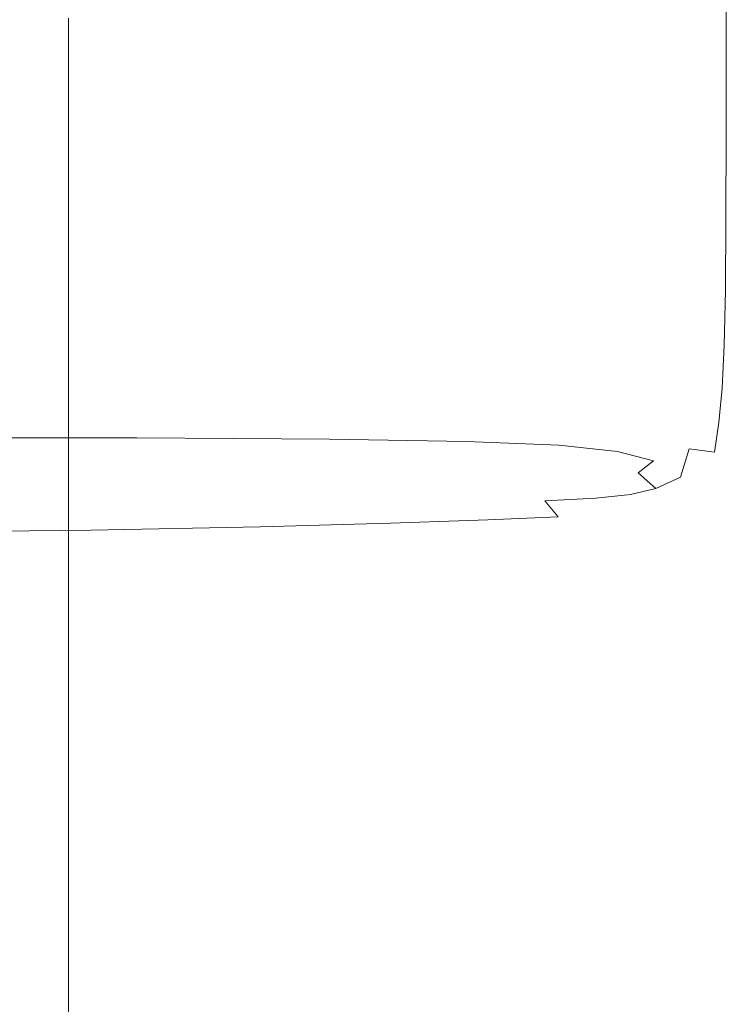
# Model space of a CAD drawing. Extents: x -305 to 305, y -470 to 0.
# Drawn here: x 255 to 288, y -132 to -86 of the extents above; entities that cross this region are included whole.
import ezdxf

# ---------------------------------------------------------------- set-up
doc = ezdxf.new("R2010")
doc.units = 0
doc.header["$LTSCALE"] = 500
doc.header["$MEASUREMENT"] = 0
doc.layers.add('CERAMIKA', color=254, linetype='Continuous')

msp = doc.modelspace()

# ---------------------------------------------------------------- linework, layer by layer
at = {"layer": 'CERAMIKA', "lineweight": 0}
for points, invisible_edges in [([(280.001, -74.91, 0.156), (280.001, -82.039, 0.156), (274.55, -85.861, 0.062), (274.55, -78.932, 0.062)], 15), ([(268.817, -83.163, 0.016), (262.896, -87.532), (262.896, -81.059), (268.817, -76.472, 0.016)], 15), ([(280.001, -82.039, 0.156), (285.076, -78.481, 0.312), (285.076, -85.554, 0.312), (280.001, -88.931, 0.156)], 15), ([(274.55, -78.932, 0.062), (274.55, -85.861, 0.062), (268.817, -89.88, 0.016), (268.817, -83.163, 0.016)], 15), ([(261.382, -79.509, 46.622), (249.197, -79.509, 46.596), (249.212, -85.857, 46.596), (261.396, -85.857, 46.622)], 15), ([(270.425, -79.509, 46.7), (261.382, -79.509, 46.622), (261.396, -85.857, 46.622), (270.438, -85.857, 46.7)], 15), ([(276.846, -79.509, 46.858), (270.425, -79.509, 46.7), (270.438, -85.857, 46.7), (276.857, -85.857, 46.858)], 15), ([(276.846, -79.509, 46.858), (276.857, -85.857, 46.858), (281.173, -85.857, 47.119), (281.164, -79.509, 47.119)], 15), ([(281.164, -79.509, 47.119), (281.173, -85.857, 47.119), (283.905, -85.857, 47.512), (283.898, -79.509, 47.512)], 15), ([(283.898, -79.509, 47.512), (283.905, -85.857, 47.512), (285.572, -85.857, 48.062), (285.567, -79.509, 48.062)], 15), ([(285.567, -79.509, 48.062), (285.572, -85.857, 48.062), (286.694, -85.857, 48.795), (286.69, -79.509, 48.795)], 15), ([(287.787, -79.509, 49.737), (286.69, -79.509, 48.795), (286.694, -85.857, 48.795), (287.789, -85.857, 49.737)], 15), ([(288.864, -79.509, 50.837), (287.787, -79.509, 49.737), (287.789, -85.857, 49.737), (288.866, -85.857, 50.837)], 13), ([(262.896, -87.532), (256.881, -91.971), (256.881, -85.718), (262.896, -81.059)], 13), ([(280.001, -82.039, 0.156), (280.001, -88.931, 0.156), (274.55, -92.558, 0.062), (274.55, -85.861, 0.062)], 15), ([(285.076, -85.554, 0.312), (289.681, -82.489, 0.547), (289.681, -89.198, 0.547), (285.076, -92.111, 0.312)], 15), ([(268.817, -83.163, 0.016), (268.817, -89.88, 0.016), (262.896, -94.031), (262.896, -87.532)], 15), ([(280.001, -88.931, 0.156), (285.076, -85.554, 0.312), (285.076, -92.111, 0.312), (280.001, -95.32, 0.156)], 15), ([(261.408, -91.036, 46.622), (261.396, -85.857, 46.622), (249.212, -85.857, 46.596), (249.225, -91.036, 46.596)], 15), ([(270.449, -91.036, 46.7), (270.438, -85.857, 46.7), (261.396, -85.857, 46.622), (261.408, -91.036, 46.622)], 15), ([(274.55, -85.861, 0.062), (274.55, -92.558, 0.062), (268.817, -96.374, 0.016), (268.817, -89.88, 0.016)], 15), ([(276.867, -91.036, 46.858), (276.857, -85.857, 46.858), (270.438, -85.857, 46.7), (270.449, -91.036, 46.7)], 15), ([(276.867, -91.036, 46.858), (281.181, -91.036, 47.119), (281.173, -85.857, 47.119), (276.857, -85.857, 46.858)], 15), ([(281.181, -91.036, 47.119), (283.911, -91.036, 47.512), (283.905, -85.857, 47.512), (281.173, -85.857, 47.119)], 15), ([(283.911, -91.036, 47.512), (285.577, -91.036, 48.062), (285.572, -85.857, 48.062), (283.905, -85.857, 47.512)], 15), ([(285.577, -91.036, 48.062), (286.697, -91.036, 48.795), (286.694, -85.857, 48.795), (285.572, -85.857, 48.062)], 15), ([(287.791, -91.036, 49.737), (287.789, -85.857, 49.737), (286.694, -85.857, 48.795), (286.697, -91.036, 48.795)], 15), ([(288.867, -91.036, 50.837), (288.866, -85.857, 50.837), (287.789, -85.857, 49.737), (287.791, -91.036, 49.737)], 11), ([(262.896, -87.532), (262.896, -94.031), (256.881, -98.248), (256.881, -91.971)], 11), ([(280.001, -88.931, 0.156), (280.001, -95.32, 0.156), (274.55, -98.768, 0.062), (274.55, -92.558, 0.062)], 15), ([(285.076, -92.111, 0.312), (289.681, -89.198, 0.547), (289.681, -95.1, 0.547), (285.076, -97.879, 0.312)], 15), ([(268.817, -89.88, 0.016), (268.817, -96.374, 0.016), (262.896, -100.314), (262.896, -94.031)], 15), ([(261.402, -95.177, 46.604), (261.408, -91.036, 46.622), (249.225, -91.036, 46.596), (249.219, -95.177, 46.578)], 15), ([(270.442, -95.178, 46.682), (270.449, -91.036, 46.7), (261.408, -91.036, 46.622), (261.402, -95.177, 46.604)], 15), ([(276.859, -95.18, 46.838), (276.867, -91.036, 46.858), (270.449, -91.036, 46.7), (270.442, -95.178, 46.682)], 15), ([(276.859, -95.18, 46.838), (281.173, -95.184, 47.098), (281.181, -91.036, 47.119), (276.867, -91.036, 46.858)], 15), ([(281.173, -95.184, 47.098), (283.902, -95.188, 47.489), (283.911, -91.036, 47.512), (281.181, -91.036, 47.119)], 15), ([(283.902, -95.188, 47.489), (285.568, -95.193, 48.038), (285.577, -91.036, 48.062), (283.911, -91.036, 47.512)], 15), ([(285.568, -95.193, 48.038), (286.688, -95.196, 48.771), (286.697, -91.036, 48.795), (285.577, -91.036, 48.062)], 15), ([(287.783, -95.199, 49.715), (287.791, -91.036, 49.737), (286.697, -91.036, 48.795), (286.688, -95.196, 48.771)], 15), ([(288.86, -95.201, 50.818), (288.867, -91.036, 50.837), (287.791, -91.036, 49.737), (287.783, -95.199, 49.715)], 11), ([(280.001, -95.32, 0.156), (285.076, -92.111, 0.312), (285.076, -97.879, 0.312), (280.001, -100.941, 0.156)], 15), ([(274.55, -92.558, 0.062), (274.55, -98.768, 0.062), (268.817, -102.393, 0.016), (268.817, -96.374, 0.016)], 15), ([(262.896, -94.031), (262.896, -100.314), (256.881, -104.317), (256.881, -98.248)], 11), ([(261.361, -98.409, 46.55), (261.402, -95.177, 46.604), (249.219, -95.177, 46.578), (249.179, -98.408, 46.524)], 15), ([(270.401, -98.414, 46.626), (270.442, -95.178, 46.682), (261.402, -95.177, 46.604), (261.361, -98.409, 46.55)], 15), ([(276.819, -98.422, 46.779), (276.859, -95.18, 46.838), (270.442, -95.178, 46.682), (270.401, -98.414, 46.626)], 15), ([(280.001, -95.32, 0.156), (280.001, -100.941, 0.156), (274.55, -104.23, 0.062), (274.55, -98.768, 0.062)], 15), ([(276.819, -98.422, 46.779), (281.134, -98.436, 47.034), (281.173, -95.184, 47.098), (276.859, -95.18, 46.838)], 15), ([(281.134, -98.436, 47.034), (283.866, -98.453, 47.42), (283.902, -95.188, 47.489), (281.173, -95.184, 47.098)], 15), ([(283.866, -98.453, 47.42), (285.533, -98.47, 47.965), (285.568, -95.193, 48.038), (283.902, -95.188, 47.489)], 15), ([(285.076, -102.586, 0.312), (285.076, -97.879, 0.312), (289.681, -95.1, 0.547), (289.681, -99.916, 0.547)], 15), ([(285.533, -98.47, 47.965), (286.656, -98.486, 48.699), (286.688, -95.196, 48.771), (285.568, -95.193, 48.038)], 15), ([(287.755, -98.497, 49.649), (287.783, -95.199, 49.715), (286.688, -95.196, 48.771), (286.656, -98.486, 48.699)], 15), ([(288.835, -98.505, 50.762), (288.86, -95.201, 50.818), (287.783, -95.199, 49.715), (287.755, -98.497, 49.649)], 11), ([(268.817, -96.374, 0.016), (268.817, -102.393, 0.016), (262.896, -106.138), (262.896, -100.314)], 15), ([(280.001, -105.528, 0.156), (280.001, -100.941, 0.156), (285.076, -97.879, 0.312), (285.076, -102.586, 0.312)], 15), ([(261.271, -100.862, 46.442), (261.361, -98.409, 46.55), (249.179, -98.408, 46.524), (249.09, -100.858, 46.417)], 15), ([(270.312, -100.872, 46.515), (270.401, -98.414, 46.626), (261.361, -98.409, 46.55), (261.271, -100.862, 46.442)], 15), ([(276.733, -100.893, 46.662), (276.819, -98.422, 46.779), (270.401, -98.414, 46.626), (270.312, -100.872, 46.515)], 15), ([(276.733, -100.893, 46.662), (281.051, -100.927, 46.906), (281.134, -98.436, 47.034), (276.819, -98.422, 46.779)], 15), ([(281.051, -100.927, 46.906), (283.787, -100.97, 47.281), (283.866, -98.453, 47.42), (281.134, -98.436, 47.034)], 15), ([(283.787, -100.97, 47.281), (285.461, -101.013, 47.82), (285.533, -98.47, 47.965), (283.866, -98.453, 47.42)], 15), ([(285.461, -101.013, 47.82), (286.59, -101.053, 48.554), (286.656, -98.486, 48.699), (285.533, -98.47, 47.965)], 15), ([(287.696, -101.082, 49.517), (287.755, -98.497, 49.649), (286.656, -98.486, 48.699), (286.59, -101.053, 48.554)], 15), ([(288.784, -101.102, 50.65), (288.835, -98.505, 50.762), (287.755, -98.497, 49.649), (287.696, -101.082, 49.517)], 11), ([(274.55, -98.768, 0.062), (274.55, -104.23, 0.062), (268.817, -107.689, 0.016), (268.817, -102.393, 0.016)], 15), ([(285.076, -106.374, 0.312), (285.076, -102.586, 0.312), (289.681, -99.916, 0.547), (289.681, -103.792, 0.547)], 15), ([(262.896, -100.314), (262.896, -106.138), (256.881, -109.942), (256.881, -104.317)], 11), ([(261.271, -100.862, 46.442), (249.09, -100.858, 46.417), (248.935, -102.656, 46.239), (261.116, -102.663, 46.261)], 15), ([(270.312, -100.872, 46.515), (261.271, -100.862, 46.442), (261.116, -102.663, 46.261), (270.159, -102.684, 46.329)], 15), ([(276.733, -100.893, 46.662), (270.312, -100.872, 46.515), (270.159, -102.684, 46.329), (276.585, -102.725, 46.466)], 15), ([(280.001, -105.528, 0.156), (274.55, -108.688, 0.062), (274.55, -104.23, 0.062), (280.001, -100.941, 0.156)], 15), ([(276.733, -100.893, 46.662), (276.585, -102.725, 46.466), (280.91, -102.794, 46.693), (281.051, -100.927, 46.906)], 15), ([(281.051, -100.927, 46.906), (280.91, -102.794, 46.693), (283.655, -102.879, 47.05), (283.787, -100.97, 47.281)], 15), ([(283.787, -100.97, 47.281), (283.655, -102.879, 47.05), (285.338, -102.967, 47.577), (285.461, -101.013, 47.82)], 15), ([(285.461, -101.013, 47.82), (285.338, -102.967, 47.577), (286.479, -103.046, 48.313), (286.59, -101.053, 48.554)], 15), ([(287.696, -101.082, 49.517), (286.59, -101.053, 48.554), (286.479, -103.046, 48.313), (287.598, -103.103, 49.297)], 15), ([(288.784, -101.102, 50.65), (287.696, -101.082, 49.517), (287.598, -103.103, 49.297), (288.7, -103.143, 50.464)], 13), ([(261.116, -102.663, 46.261), (248.935, -102.656, 46.239), (248.7, -103.931, 45.971), (260.879, -103.942, 45.991)], 15), ([(270.159, -102.684, 46.329), (261.116, -102.663, 46.261), (260.879, -103.942, 45.991), (269.925, -103.975, 46.052)], 15), ([(268.817, -102.393, 0.016), (268.817, -107.689, 0.016), (262.896, -111.262), (262.896, -106.138)], 15), ([(276.585, -102.725, 46.466), (270.159, -102.684, 46.329), (269.925, -103.975, 46.052), (276.356, -104.041, 46.174)], 15), ([(276.585, -102.725, 46.466), (276.356, -104.041, 46.174), (280.689, -104.151, 46.377), (280.91, -102.794, 46.693)], 15), ([(280.001, -109.219, 0.156), (280.001, -105.528, 0.156), (285.076, -102.586, 0.312), (285.076, -106.374, 0.312)], 15), ([(280.91, -102.794, 46.693), (280.689, -104.151, 46.377), (283.444, -104.296, 46.705), (283.655, -102.879, 47.05)], 15), ([(283.655, -102.879, 47.05), (283.444, -104.296, 46.705), (285.142, -104.468, 47.201), (285.338, -102.967, 47.577)], 15), ([(285.338, -102.967, 47.577), (285.142, -104.468, 47.201), (286.304, -104.625, 47.931), (286.479, -103.046, 48.313)], 15), ([(287.598, -103.103, 49.297), (286.479, -103.046, 48.313), (286.304, -104.625, 47.931), (287.451, -104.726, 48.963)], 15), ([(288.7, -103.143, 50.464), (287.598, -103.103, 49.297), (287.451, -104.726, 48.963), (288.58, -104.79, 50.198)], 13), ([(260.879, -103.942, 45.991), (248.7, -103.931, 45.971), (248.368, -104.811, 45.596), (260.545, -104.826, 45.613)], 15), ([(269.925, -103.975, 46.052), (260.879, -103.942, 45.991), (260.545, -104.826, 45.613), (269.594, -104.871, 45.665)], 15), ([(276.356, -104.041, 46.174), (269.925, -103.975, 46.052), (269.594, -104.871, 45.665), (276.03, -104.961, 45.768)], 15), ([(276.356, -104.041, 46.174), (276.03, -104.961, 45.768), (280.367, -105.111, 45.941), (280.689, -104.151, 46.377)], 15), ([(285.076, -109.385, 0.312), (285.076, -106.374, 0.312), (289.681, -103.792, 0.547), (289.681, -106.873, 0.547)], 15), ([(274.55, -108.688, 0.062), (268.817, -112.011, 0.016), (268.817, -107.689, 0.016), (274.55, -104.23, 0.062)], 15), ([(280.689, -104.151, 46.377), (280.367, -105.111, 45.941), (283.132, -105.336, 46.222), (283.444, -104.296, 46.705)], 15), ([(283.444, -104.296, 46.705), (283.132, -105.336, 46.222), (284.851, -105.653, 46.652), (285.142, -104.468, 47.201)], 15), ([(285.142, -104.468, 47.201), (284.851, -105.653, 46.652), (286.047, -105.95, 47.363), (286.304, -104.625, 47.931)], 15), ([(260.545, -104.826, 45.613), (248.368, -104.811, 45.596), (247.925, -105.426, 45.096), (260.098, -105.444, 45.109)], 11), ([(269.594, -104.871, 45.665), (260.545, -104.826, 45.613), (260.098, -105.444, 45.109), (269.148, -105.498, 45.15)], 11), ([(276.03, -104.961, 45.768), (269.594, -104.871, 45.665), (269.148, -105.498, 45.15), (275.587, -105.607, 45.231)], 11), ([(276.03, -104.961, 45.768), (275.587, -105.607, 45.231), (279.925, -105.787, 45.366), (280.367, -105.111, 45.941)], 13), ([(287.451, -104.726, 48.963), (286.304, -104.625, 47.931), (286.047, -105.95, 47.363), (287.246, -106.116, 48.488)], 11), ([(288.58, -104.79, 50.198), (287.451, -104.726, 48.963), (287.246, -106.116, 48.488), (288.425, -106.202, 49.85)], 13), ([(259.521, -105.924, 44.462), (260.098, -105.444, 45.109), (247.925, -105.426, 45.096), (247.354, -105.905, 44.453)], 15), ([(268.572, -105.983, 44.49), (269.148, -105.498, 45.15), (260.098, -105.444, 45.109), (259.521, -105.924, 44.462)], 15), ([(275.009, -106.1, 44.545), (275.587, -105.607, 45.231), (269.148, -105.498, 45.15), (268.572, -105.983, 44.49)], 15), ([(280.367, -105.111, 45.941), (279.925, -105.787, 45.366), (282.683, -106.08, 45.582), (283.132, -105.336, 46.222)], 13), ([(283.132, -105.336, 46.222), (282.683, -106.08, 45.582), (284.383, -106.526, 45.902), (284.851, -105.653, 46.652)], 13), ([(258.514, -106.283, 43.4), (259.521, -105.924, 44.462), (247.354, -105.905, 44.453), (246.356, -106.263, 43.395)], 15), ([(267.566, -106.343, 43.415), (268.572, -105.983, 44.49), (259.521, -105.924, 44.462), (258.514, -106.283, 43.4)], 15), ([(280.001, -109.219, 0.156), (274.55, -112.275, 0.062), (274.55, -108.688, 0.062), (280.001, -105.528, 0.156)], 15), ([(275.009, -106.1, 44.545), (279.339, -106.295, 44.637), (279.925, -105.787, 45.366), (275.587, -105.607, 45.231)], 15), ([(279.339, -106.295, 44.637), (282.057, -106.61, 44.763), (282.683, -106.08, 45.582), (279.925, -105.787, 45.366)], 15), ([(284.851, -105.653, 46.652), (284.383, -106.526, 45.902), (285.644, -107.288, 46.433), (286.047, -105.95, 47.363)], 15), ([(287.246, -106.116, 48.488), (286.047, -105.95, 47.363), (285.644, -107.288, 46.433), (287.054, -107.439, 47.961)], 13), ([(256.772, -106.539, 41.652), (258.514, -106.283, 43.4), (246.356, -106.263, 43.395), (244.631, -106.519, 41.652)], 15), ([(265.832, -106.599, 41.655), (267.566, -106.343, 43.415), (258.514, -106.283, 43.4), (256.772, -106.539, 41.652)], 15), ([(262.896, -106.138), (262.896, -111.262), (256.881, -114.891), (256.881, -109.942)], 11), ([(272.297, -106.718, 41.661), (274.009, -106.462, 43.444), (267.566, -106.343, 43.415), (265.832, -106.599, 41.655)], 15), ([(274.009, -106.462, 43.444), (275.009, -106.1, 44.545), (268.572, -105.983, 44.49), (267.566, -106.343, 43.415)], 15), ([(274.009, -106.462, 43.444), (278.339, -106.661, 43.492), (279.339, -106.295, 44.637), (275.009, -106.1, 44.545)], 15), ([(278.339, -106.661, 43.492), (281.025, -106.975, 43.533), (282.057, -106.61, 44.763), (279.339, -106.295, 44.637)], 15), ([(280.001, -112.153, 0.156), (280.001, -109.219, 0.156), (285.076, -106.374, 0.312), (285.076, -109.385, 0.312)], 15), ([(282.057, -106.61, 44.763), (283.658, -107.09, 44.921), (284.383, -106.526, 45.902), (282.683, -106.08, 45.582)], 13), ([(288.425, -106.202, 49.85), (287.246, -106.116, 48.488), (287.054, -107.439, 47.961), (288.254, -107.542, 49.443)], 15), ([(253.993, -106.71, 38.947), (256.772, -106.539, 41.652), (244.631, -106.519, 41.652), (241.881, -106.69, 38.949)], 15), ([(258.986, -106.875, 35.004), (249.876, -106.813, 35.014), (244.117, -106.866, 29.579), (253.273, -106.931, 29.569)], 15), ([(263.071, -106.77, 38.941), (253.993, -106.71, 38.947), (249.876, -106.813, 35.014), (258.986, -106.875, 35.004)], 15), ([(265.585, -106.998, 34.984), (258.986, -106.875, 35.004), (253.273, -106.931, 29.569), (259.999, -107.061, 29.549)], 15), ([(263.071, -106.77, 38.941), (265.832, -106.599, 41.655), (256.772, -106.539, 41.652), (253.993, -106.71, 38.947)], 15), ([(269.585, -106.889, 38.93), (263.071, -106.77, 38.941), (258.986, -106.875, 35.004), (265.585, -106.998, 34.984)], 15), ([(269.585, -106.889, 38.93), (272.297, -106.718, 41.661), (265.832, -106.599, 41.655), (263.071, -106.77, 38.941)], 15), ([(269.585, -106.889, 38.93), (265.585, -106.998, 34.984), (270.125, -107.203, 34.952), (274.005, -107.087, 38.91)], 15), ([(269.585, -106.889, 38.93), (274.005, -107.087, 38.91), (276.652, -106.916, 41.67), (272.297, -106.718, 41.661)], 15), ([(272.297, -106.718, 41.661), (276.652, -106.916, 41.67), (278.339, -106.661, 43.492), (274.009, -106.462, 43.444)], 15), ([(276.652, -106.916, 41.67), (279.358, -107.222, 41.657), (281.025, -106.975, 43.533), (278.339, -106.661, 43.492)], 15), ([(281.025, -106.975, 43.533), (282.535, -107.438, 43.542), (283.658, -107.09, 44.921), (282.057, -106.61, 44.763)], 15), ([(283.658, -107.09, 44.921), (284.485, -107.818, 44.952), (285.644, -107.288, 46.433), (284.383, -106.526, 45.902)], 15), ([(285.076, -111.76, 0.312), (285.076, -109.385, 0.312), (289.681, -106.873, 0.547), (289.681, -109.303, 0.547)], 15), ([(252.527, -107.091, 22.347), (242.871, -107.104, 13.102), (248.154, -107.346, 13.082), (257.493, -107.321, 22.319)], 15), ([(259.999, -107.061, 29.549), (253.273, -106.931, 29.569), (245.631, -106.953, 22.363), (252.527, -107.091, 22.347)], 15), ([(257.493, -107.321, 22.319), (248.154, -107.346, 13.082), (251.956, -107.71, 13.053), (260.921, -107.665, 22.277)], 15), ([(259.999, -107.061, 29.549), (252.527, -107.091, 22.347), (257.493, -107.321, 22.319), (264.719, -107.277, 29.515)], 15), ([(264.719, -107.277, 29.515), (257.493, -107.321, 22.319), (260.921, -107.665, 22.277), (267.857, -107.602, 29.463)], 15), ([(265.585, -106.998, 34.984), (259.999, -107.061, 29.549), (264.719, -107.277, 29.515), (270.125, -107.203, 34.952)], 15), ([(270.125, -107.203, 34.952), (264.719, -107.277, 29.515), (267.857, -107.602, 29.463), (273.05, -107.513, 34.898)], 15), ([(274.005, -107.087, 38.91), (270.125, -107.203, 34.952), (273.05, -107.513, 34.898), (276.788, -107.389, 38.867)], 15), ([(274.005, -107.087, 38.91), (276.788, -107.389, 38.867), (279.358, -107.222, 41.657), (276.652, -106.916, 41.67)], 15), ([(276.788, -107.389, 38.867), (278.391, -107.819, 38.786), (280.874, -107.665, 41.596), (279.358, -107.222, 41.657)], 15), ([(279.358, -107.222, 41.657), (280.874, -107.665, 41.596), (282.535, -107.438, 43.542), (281.025, -106.975, 43.533)], 15), ([(282.535, -107.438, 43.542), (283.298, -108.097, 43.453), (284.485, -107.818, 44.952), (283.658, -107.09, 44.921)], 11), ([(284.879, -108.879, 44.697), (285.856, -108.805, 46.019), (285.644, -107.288, 46.433), (284.485, -107.818, 44.952)], 11), ([(286.944, -108.861, 47.47), (287.054, -107.439, 47.961), (285.644, -107.288, 46.433), (285.856, -108.805, 46.019)], 15), ([(240.673, -107.745, 1.505), (243.819, -108.275, 1.477), (254.624, -108.219, 13.012), (251.956, -107.71, 13.053)], 15), ([(260.921, -107.665, 22.277), (251.956, -107.71, 13.053), (254.624, -108.219, 13.012), (263.203, -108.148, 22.218)], 15), ([(267.857, -107.602, 29.463), (260.921, -107.665, 22.277), (263.203, -108.148, 22.218), (269.836, -108.059, 29.389)], 15), ([(268.817, -112.011, 0.016), (262.896, -115.443), (262.896, -111.262), (268.817, -107.689, 0.016)], 15), ([(273.05, -107.513, 34.898), (267.857, -107.602, 29.463), (269.836, -108.059, 29.389), (274.806, -107.95, 34.814)], 15), ([(276.788, -107.389, 38.867), (273.05, -107.513, 34.898), (274.806, -107.95, 34.814), (278.391, -107.819, 38.786)], 15), ([(278.391, -107.819, 38.786), (274.806, -107.95, 34.814), (275.838, -108.535, 34.692), (279.273, -108.401, 38.652)], 15), ([(278.391, -107.819, 38.786), (279.273, -108.401, 38.652), (281.66, -108.273, 41.462), (280.874, -107.665, 41.596)], 15), ([(280.874, -107.665, 41.596), (281.66, -108.273, 41.462), (283.298, -108.097, 43.453), (282.535, -107.438, 43.542)], 15), ([(283.743, -108.997, 43.201), (284.879, -108.879, 44.697), (284.485, -107.818, 44.952), (283.298, -108.097, 43.453)], 11), ([(288.086, -108.968, 49.002), (288.254, -107.542, 49.443), (287.054, -107.439, 47.961), (286.944, -108.861, 47.47)], 15), ([(243.819, -108.275, 1.477), (246.142, -108.982, 1.441), (256.507, -108.899, 12.957), (254.624, -108.219, 13.012)], 15), ([(263.203, -108.148, 22.218), (254.624, -108.219, 13.012), (256.507, -108.899, 12.957), (264.729, -108.791, 22.14)], 15), ([(269.836, -108.059, 29.389), (263.203, -108.148, 22.218), (264.729, -108.791, 22.14), (271.081, -108.668, 29.286)], 15), ([(274.806, -107.95, 34.814), (269.836, -108.059, 29.389), (271.081, -108.668, 29.286), (275.838, -108.535, 34.692)], 15), ([(279.891, -109.16, 38.448), (282.177, -109.076, 41.23), (281.66, -108.273, 41.462), (279.273, -108.401, 38.652)], 3), ([(282.177, -109.076, 41.23), (283.743, -108.997, 43.201), (283.298, -108.097, 43.453), (281.66, -108.273, 41.462)], 11), ([(272.015, -109.452, 29.152), (271.081, -108.668, 29.286), (264.729, -108.791, 22.14), (265.892, -109.619, 22.04)], 15), ([(274.55, -112.275, 0.062), (268.817, -115.489, 0.016), (268.817, -112.011, 0.016), (274.55, -108.688, 0.062)], 15), ([(276.593, -109.292, 34.522), (275.838, -108.535, 34.692), (271.081, -108.668, 29.286), (272.015, -109.452, 29.152)], 15), ([(279.891, -109.16, 38.448), (279.273, -108.401, 38.652), (275.838, -108.535, 34.692), (276.593, -109.292, 34.522)], 15), ([(247.937, -109.891, 1.394), (257.955, -109.772, 12.887), (256.507, -108.899, 12.957), (246.142, -108.982, 1.441)], 15), ([(265.892, -109.619, 22.04), (264.729, -108.791, 22.14), (256.507, -108.899, 12.957), (257.955, -109.772, 12.887)], 15), ([(280.137, -110.108, 38.042), (279.891, -109.16, 38.448), (276.593, -109.292, 34.522), (277.058, -110.271, 34.283)], 13), ([(280.137, -110.108, 38.042), (282.273, -110.113, 40.7), (282.177, -109.076, 41.23), (279.891, -109.16, 38.448)], 15), ([(282.273, -110.113, 40.7), (283.733, -110.221, 42.586), (283.743, -108.997, 43.201), (282.177, -109.076, 41.23)], 15), ([(283.733, -110.221, 42.586), (284.784, -110.367, 44.031), (284.879, -108.879, 44.697), (283.743, -108.997, 43.201)], 15), ([(284.784, -110.367, 44.031), (285.688, -110.541, 45.34), (285.856, -108.805, 46.019), (284.879, -108.879, 44.697)], 15), ([(286.707, -110.73, 46.821), (286.944, -108.861, 47.47), (285.856, -108.805, 46.019), (285.688, -110.541, 45.34)], 15), ([(287.808, -110.911, 48.416), (288.086, -108.968, 49.002), (286.944, -108.861, 47.47), (286.707, -110.73, 46.821)], 15), ([(266.813, -110.824, 22.033), (265.892, -109.619, 22.04), (257.955, -109.772, 12.887), (259.094, -111.095, 12.912)], 13), ([(272.722, -110.533, 29.065), (272.015, -109.452, 29.152), (265.892, -109.619, 22.04), (266.813, -110.824, 22.033)], 13), ([(277.058, -110.271, 34.283), (276.593, -109.292, 34.522), (272.015, -109.452, 29.152), (272.722, -110.533, 29.065)], 13), ([(280.001, -112.153, 0.156), (274.55, -115.126, 0.062), (274.55, -112.275, 0.062), (280.001, -109.219, 0.156)], 15), ([(280.001, -114.467, 0.156), (280.001, -112.153, 0.156), (285.076, -109.385, 0.312), (285.076, -111.76, 0.312)], 15), ([(285.076, -111.76, 0.312), (289.681, -109.303, 0.547), (289.681, -111.228, 0.547), (285.076, -113.641, 0.312)], 15), ([(249.326, -111.299, 1.431), (259.094, -111.095, 12.912), (257.955, -109.772, 12.887), (247.937, -109.891, 1.394)], 11), ([(279.903, -111.256, 37.299), (280.137, -110.108, 38.042), (277.058, -110.271, 34.283), (277.225, -111.523, 33.952)], 15), ([(279.903, -111.256, 37.299), (281.795, -111.423, 39.674), (282.273, -110.113, 40.7), (280.137, -110.108, 38.042)], 15), ([(281.795, -111.423, 39.674), (283.132, -111.854, 41.407), (283.733, -110.221, 42.586), (282.273, -110.113, 40.7)], 15), ([(273.287, -112.034, 29.106), (272.722, -110.533, 29.065), (266.813, -110.824, 22.033), (267.615, -112.6, 22.234)], 15), ([(277.225, -111.523, 33.952), (277.058, -110.271, 34.283), (272.722, -110.533, 29.065), (273.287, -112.034, 29.106)], 15), ([(283.132, -111.854, 41.407), (284.143, -112.38, 42.829), (284.784, -110.367, 44.031), (283.733, -110.221, 42.586)], 15), ([(284.143, -112.38, 42.829), (285.064, -112.92, 44.21), (285.688, -110.541, 45.34), (284.784, -110.367, 44.031)], 15), ([(286.132, -113.395, 45.818), (286.707, -110.73, 46.821), (285.688, -110.541, 45.34), (285.064, -112.92, 44.21)], 15), ([(267.615, -112.6, 22.234), (266.813, -110.824, 22.033), (259.094, -111.095, 12.912), (260.05, -113.123, 13.145)], 15), ([(287.309, -113.799, 47.576), (287.808, -110.911, 48.416), (286.707, -110.73, 46.821), (286.132, -113.395, 45.818)], 15), ([(288.558, -114.124, 49.404), (288.96, -111.059, 50.068), (287.808, -110.911, 48.416), (287.309, -113.799, 47.576)], 15), ([(250.429, -113.501, 1.648), (260.05, -113.123, 13.145), (259.094, -111.095, 12.912), (249.326, -111.299, 1.431)], 15), ([(262.896, -115.443), (256.881, -118.93), (256.881, -114.891), (262.896, -111.262)], 13), ([(277.514, -113.034, 34.007), (277.225, -111.523, 33.952), (273.287, -112.034, 29.106), (273.901, -114.059, 29.479)], 15), ([(279.389, -112.376, 36.453), (279.903, -111.256, 37.299), (277.225, -111.523, 33.952), (277.514, -113.034, 34.007)], 15), ([(279.389, -112.376, 36.453), (280.551, -112.99, 37.85), (281.795, -111.423, 39.674), (279.903, -111.256, 37.299)], 15), ([(280.551, -112.99, 37.85), (281.767, -113.996, 39.415), (283.132, -111.854, 41.407), (281.795, -111.423, 39.674)], 15), ([(285.076, -113.641, 0.312), (289.681, -111.228, 0.547), (289.681, -112.794, 0.547), (285.076, -115.171, 0.312)], 15), ([(280.001, -114.467, 0.156), (285.076, -111.76, 0.312), (285.076, -113.641, 0.312), (280.001, -116.301, 0.156)], 15), ([(281.767, -113.996, 39.415), (282.804, -115.132, 40.88), (284.143, -112.38, 42.829), (283.132, -111.854, 41.407)], 15), ([(268.817, -115.489, 0.016), (262.896, -118.808), (262.896, -115.443), (268.817, -112.011, 0.016)], 15), ([(273.901, -114.059, 29.479), (273.287, -112.034, 29.106), (267.615, -112.6, 22.234), (268.42, -115.142, 22.76)], 15), ([(274.55, -115.126, 0.062), (268.817, -118.253, 0.016), (268.817, -115.489, 0.016), (274.55, -112.275, 0.062)], 15), ([(280.001, -114.467, 0.156), (274.55, -117.375, 0.062), (274.55, -115.126, 0.062), (280.001, -112.153, 0.156)], 15), ([(279.389, -112.376, 36.453), (277.514, -113.034, 34.007), (278.348, -114.793, 34.926), (280.551, -112.99, 37.85)], 15), ([(282.804, -115.132, 40.88), (283.854, -116.26, 42.448), (285.064, -112.92, 44.21), (284.143, -112.38, 42.829)], 15), ([(268.42, -115.142, 22.76), (267.615, -112.6, 22.234), (260.05, -113.123, 13.145), (260.95, -116.111, 13.698)], 15), ([(285.076, -115.171, 0.312), (289.681, -112.794, 0.547), (289.681, -114.144, 0.547), (285.076, -116.491, 0.312)], 15), ([(251.367, -116.795, 2.139), (260.95, -116.111, 13.698), (260.05, -113.123, 13.145), (250.429, -113.501, 1.648)], 15), ([(277.514, -113.034, 34.007), (273.901, -114.059, 29.479), (274.757, -116.717, 30.389), (278.348, -114.793, 34.926)], 15), ([(280.551, -112.99, 37.85), (278.348, -114.793, 34.926), (279.469, -116.746, 36.363), (281.767, -113.996, 39.415)], 15), ([(285.108, -117.242, 44.322), (286.132, -113.395, 45.818), (285.064, -112.92, 44.21), (283.854, -116.26, 42.448)], 15), ([(280.001, -116.301, 0.156), (285.076, -113.641, 0.312), (285.076, -115.171, 0.312), (280.001, -117.791, 0.156)], 15), ([(286.501, -118.07, 46.384), (287.309, -113.799, 47.576), (286.132, -113.395, 45.818), (285.108, -117.242, 44.322)], 15), ([(287.967, -118.734, 48.518), (288.558, -114.124, 49.404), (287.309, -113.799, 47.576), (286.501, -118.07, 46.384)], 15), ([(273.901, -114.059, 29.479), (268.42, -115.142, 22.76), (269.35, -118.643, 23.725), (274.757, -116.717, 30.389)], 15), ([(281.767, -113.996, 39.415), (279.469, -116.746, 36.363), (280.619, -118.839, 37.973), (282.804, -115.132, 40.88)], 15), ([(285.076, -116.491, 0.312), (289.681, -114.144, 0.547), (289.681, -115.425, 0.547), (285.076, -117.743, 0.312)], 15), ([(280.001, -114.467, 0.156), (280.001, -116.301, 0.156), (274.55, -119.157, 0.062), (274.55, -117.375, 0.062)], 15), ([(268.42, -115.142, 22.76), (260.95, -116.111, 13.698), (261.921, -120.315, 14.681), (269.35, -118.643, 23.725)], 15), ([(274.55, -117.375, 0.062), (268.817, -120.434, 0.016), (268.817, -118.253, 0.016), (274.55, -115.126, 0.062)], 15), ([(278.348, -114.793, 34.926), (274.757, -116.717, 30.389), (275.86, -119.936, 31.799), (279.469, -116.746, 36.363)], 15), ([(280.001, -117.791, 0.156), (285.076, -115.171, 0.312), (285.076, -116.491, 0.312), (280.001, -119.078, 0.156)], 15), ([(282.804, -115.132, 40.88), (280.619, -118.839, 37.973), (281.927, -120.875, 39.877), (283.854, -116.26, 42.448)], 15), ([(262.896, -118.808), (256.881, -122.18), (256.881, -118.93), (262.896, -115.443)], 13), ([(268.817, -118.253, 0.016), (262.896, -121.483), (262.896, -118.808), (268.817, -115.489, 0.016)], 15), ([(285.076, -119.069, 0.312), (285.076, -117.743, 0.312), (289.681, -115.425, 0.547), (289.681, -116.781, 0.547)], 15), ([(251.367, -116.795, 2.139), (252.261, -121.476, 2.999), (261.921, -120.315, 14.681), (260.95, -116.111, 13.698)], 15), ([(280.001, -116.301, 0.156), (280.001, -117.791, 0.156), (274.55, -120.606, 0.062), (274.55, -119.157, 0.062)], 15), ([(280.001, -119.078, 0.156), (285.076, -116.491, 0.312), (285.076, -117.743, 0.312), (280.001, -120.298, 0.156)], 15), ([(285.108, -117.242, 44.322), (283.854, -116.26, 42.448), (281.927, -120.875, 39.877), (283.524, -122.656, 42.192)], 15), ([(274.757, -116.717, 30.389), (269.35, -118.643, 23.725), (270.565, -123.398, 25.274), (275.86, -119.936, 31.799)], 15), ([(279.469, -116.746, 36.363), (275.86, -119.936, 31.799), (277.216, -123.648, 33.674), (280.619, -118.839, 37.973)], 15), ([(285.076, -121.001, 0.312), (285.076, -119.069, 0.312), (289.681, -116.781, 0.547), (289.681, -118.758, 0.547)], 15), ([(274.55, -117.375, 0.062), (274.55, -119.157, 0.062), (268.817, -122.161, 0.016), (268.817, -120.434, 0.016)], 15), ([(286.501, -118.07, 46.384), (285.108, -117.242, 44.322), (283.524, -122.656, 42.192), (285.297, -124.163, 44.745)], 15), ([(280.001, -117.791, 0.156), (280.001, -119.078, 0.156), (274.55, -121.856, 0.062), (274.55, -120.606, 0.062)], 15), ([(280.001, -121.589, 0.156), (280.001, -120.298, 0.156), (285.076, -117.743, 0.312), (285.076, -119.069, 0.312)], 15), ([(268.817, -120.434, 0.016), (262.896, -123.592), (262.896, -121.483), (268.817, -118.253, 0.016)], 15), ([(287.967, -118.734, 48.518), (286.501, -118.07, 46.384), (285.297, -124.163, 44.745), (287.132, -125.377, 47.357)], 15), ([(262.896, -121.483), (256.881, -124.763), (256.881, -122.18), (262.896, -118.808)], 13), ([(269.35, -118.643, 23.725), (261.921, -120.315, 14.681), (263.152, -126.429, 16.268), (270.565, -123.398, 25.274)], 15), ([(280.619, -118.839, 37.973), (277.216, -123.648, 33.674), (278.967, -127.307, 36.136), (281.927, -120.875, 39.877)], 15), ([(285.076, -124.072, 0.312), (285.076, -121.001, 0.312), (289.681, -118.758, 0.547), (289.681, -121.9, 0.547)], 15), ([(289.441, -119.227, 50.608), (287.967, -118.734, 48.518), (287.132, -125.377, 47.357), (288.917, -126.281, 49.853)], 15), ([(274.55, -119.157, 0.062), (274.55, -120.606, 0.062), (268.817, -123.566, 0.016), (268.817, -122.161, 0.016)], 15), ([(280.001, -119.078, 0.156), (280.001, -120.298, 0.156), (274.55, -123.041, 0.062), (274.55, -121.856, 0.062)], 15), ([(280.001, -123.472, 0.156), (280.001, -121.589, 0.156), (285.076, -119.069, 0.312), (285.076, -121.001, 0.312)], 15), ([(252.261, -121.476, 2.999), (253.189, -128.322, 4.262), (263.152, -126.429, 16.268), (261.921, -120.315, 14.681)], 15), ([(275.86, -119.936, 31.799), (270.565, -123.398, 25.274), (272.224, -129.703, 27.55), (277.216, -123.648, 33.674)], 15), ([(280.001, -121.589, 0.156), (274.55, -124.297, 0.062), (274.55, -123.041, 0.062), (280.001, -120.298, 0.156)], 15), ([(268.817, -120.434, 0.016), (268.817, -122.161, 0.016), (262.896, -125.264), (262.896, -123.592)], 15), ([(274.55, -120.606, 0.062), (274.55, -121.856, 0.062), (268.817, -124.778, 0.016), (268.817, -123.566, 0.016)], 15), ([(283.524, -122.656, 42.192), (281.927, -120.875, 39.877), (278.967, -127.307, 36.136), (281.259, -130.368, 39.309)], 15), ([(280.001, -126.464, 0.156), (280.001, -123.472, 0.156), (285.076, -121.001, 0.312), (285.076, -124.072, 0.312)], 15), ([(262.896, -123.592), (256.881, -126.801), (256.881, -124.763), (262.896, -121.483)], 13), ([(280.001, -123.472, 0.156), (274.55, -126.126, 0.062), (274.55, -124.297, 0.062), (280.001, -121.589, 0.156)], 15), ([(268.817, -122.161, 0.016), (268.817, -123.566, 0.016), (262.896, -126.623), (262.896, -125.264)], 15), ([(274.55, -121.856, 0.062), (274.55, -123.041, 0.062), (268.817, -125.927, 0.016), (268.817, -124.778, 0.016)], 15), ([(285.076, -128.814, 0.312), (285.076, -124.072, 0.312), (289.681, -121.9, 0.547), (289.681, -126.753, 0.547)], 15), ([(274.55, -124.297, 0.062), (268.817, -127.144, 0.016), (268.817, -125.927, 0.016), (274.55, -123.041, 0.062)], 15), ([(285.297, -124.163, 44.745), (283.524, -122.656, 42.192), (281.259, -130.368, 39.309), (283.762, -132.853, 42.758)], 15), ([(270.565, -123.398, 25.274), (263.152, -126.429, 16.268), (264.833, -135.144, 18.635), (272.224, -129.703, 27.55)], 15), ([(280.001, -126.464, 0.156), (274.55, -129.034, 0.062), (274.55, -126.126, 0.062), (280.001, -123.472, 0.156)], 15), ([(262.896, -123.592), (262.896, -125.264), (256.881, -128.416), (256.881, -126.801)], 11), ([(268.817, -123.566, 0.016), (268.817, -124.778, 0.016), (262.896, -127.795), (262.896, -126.623)], 15), ([(277.216, -123.648, 33.674), (272.224, -129.703, 27.55), (274.657, -136.094, 30.87), (278.967, -127.307, 36.136)], 15), ([(274.55, -126.126, 0.062), (268.817, -128.918, 0.016), (268.817, -127.144, 0.016), (274.55, -124.297, 0.062)], 15), ([(280.001, -131.085, 0.156), (280.001, -126.464, 0.156), (285.076, -124.072, 0.312), (285.076, -128.814, 0.312)], 15), ([(287.132, -125.377, 47.357), (285.297, -124.163, 44.745), (283.762, -132.853, 42.758), (286.147, -134.779, 46.049)], 15), ([(268.817, -124.778, 0.016), (268.817, -125.927, 0.016), (262.896, -128.907), (262.896, -127.795)], 15), ([(262.896, -125.264), (262.896, -126.623), (256.881, -129.728), (256.881, -128.416)], 11), ([(288.917, -126.281, 49.853), (287.132, -125.377, 47.357), (286.147, -134.779, 46.049), (288.322, -136.176, 49.032)], 15), ([(268.817, -127.144, 0.016), (262.896, -130.085), (262.896, -128.907), (268.817, -125.927, 0.016)], 15), ([(274.55, -129.034, 0.062), (268.817, -131.737, 0.016), (268.817, -128.918, 0.016), (274.55, -126.126, 0.062)], 15), ([(253.189, -128.322, 4.262), (254.23, -138.109, 5.964), (264.833, -135.144, 18.635), (263.152, -126.429, 16.268)], 15), ([(262.896, -126.623), (262.896, -127.795), (256.881, -130.861), (256.881, -129.728)], 11), ([(280.001, -131.085, 0.156), (274.55, -133.525, 0.062), (274.55, -129.034, 0.062), (280.001, -126.464, 0.156)], 15), ([(285.076, -128.814, 0.312), (289.681, -126.753, 0.547), (289.681, -133.86, 0.547), (285.076, -135.76, 0.312)], 15), ([(268.817, -128.918, 0.016), (262.896, -131.801), (262.896, -130.085), (268.817, -127.144, 0.016)], 15), ([(281.259, -130.368, 39.309), (278.967, -127.307, 36.136), (274.657, -136.094, 30.87), (278.193, -141.111, 35.551)], 15), ([(262.896, -127.795), (262.896, -128.907), (256.881, -131.935), (256.881, -130.861)], 11), ([(262.896, -130.085), (256.881, -133.072), (256.881, -131.935), (262.896, -128.907)], 13), ([(268.817, -131.737, 0.016), (262.896, -134.529), (262.896, -131.801), (268.817, -128.918, 0.016)], 15), ([(274.55, -133.525, 0.062), (268.817, -136.091, 0.016), (268.817, -131.737, 0.016), (274.55, -129.034, 0.062)], 15), ([(280.001, -131.085, 0.156), (285.076, -128.814, 0.312), (285.076, -135.76, 0.312), (280.001, -137.854, 0.156)], 15), ([(272.224, -129.703, 27.55), (264.833, -135.144, 18.635), (267.673, -149.278, 22.603), (274.657, -136.094, 30.87)], 15), ([(262.896, -131.801), (256.881, -134.73), (256.881, -133.072), (262.896, -130.085)], 13), ([(283.762, -132.853, 42.758), (281.259, -130.368, 39.309), (278.193, -141.111, 35.551), (281.965, -144.915, 40.525)], 15), ([(280.001, -131.085, 0.156), (280.001, -137.854, 0.156), (274.55, -140.103, 0.062), (274.55, -133.525, 0.062)], 15), ([(262.896, -134.529), (256.881, -137.365), (256.881, -134.73), (262.896, -131.801)], 13), ([(268.817, -136.091, 0.016), (262.896, -138.741), (262.896, -134.529), (268.817, -131.737, 0.016)], 15)]:
    msp.add_3dface(points, dxfattribs=dict(at, invisible_edges=invisible_edges))

doc.saveas('drawing.dxf')
